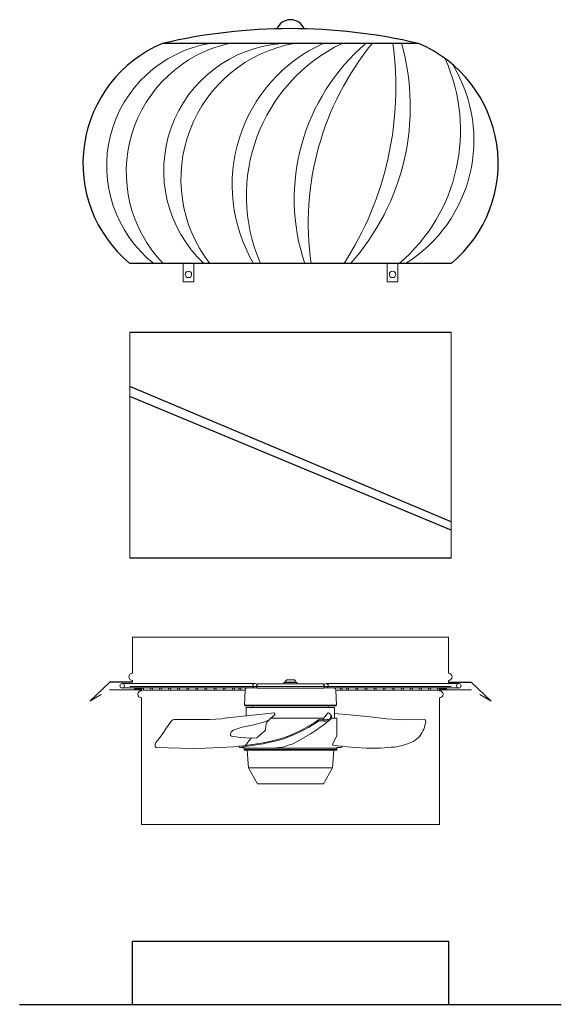
# Model space of a CAD drawing. Units: millimetres. Extents: x 8068 to 8668, y 1243 to 2333.
import ezdxf

# ---------------------------------------------------------------- set-up
doc = ezdxf.new("R2010")
doc.units = ezdxf.units.MM
doc.layers.add('-0.5', color=7, linetype='Continuous', lineweight=13)

msp = doc.modelspace()

# ---------------------------------------------------------------- linework, layer by layer
at = {"layer": '-0.5', "color": 0, "linetype": 'ByBlock', "lineweight": -2}
for p, q in [((8509.3, 2307.2, 0), (8226, 2307.2, 0)), ((8545.6, 2063.4), (8189.6, 2063.4))]:
    msp.add_line(p, q, dxfattribs=at)
at = {"layer": '-0.5', "ltscale": 2}
for p, q in [((8545.6, 2063.4), (8195.6, 2063.4)), ((8192.6, 1609.8), (8192.6, 1649.8)), ((8192.6, 1609.8), (8192.6, 1649.8)), ((8192.6, 1649.8), (8542.6, 1649.8)), ((8542.6, 1609.8), (8542.6, 1649.8)), ((8542.6, 1609.8), (8542.6, 1649.8)), ((8181.1, 1598.4), (8328.3, 1598.4)), ((8181.1, 1593.5), (8328.6, 1593.5)), ((8192.6, 1601.8), (8192.6, 1599.8)), ((8195.1, 1592.5), (8194.2, 1591.5)), ((8202.6, 1592.5), (8195.1, 1592.5)), ((8197.1, 1592.5), (8197.9, 1591.5)), ((8202.6, 1590.5), (8202.6, 1592.5)), ((8317.7, 1592), (8317.6, 1591.5)), ((8318, 1592.6), (8317.7, 1592)), ((8318.6, 1593.1), (8318, 1592.6)), ((8319.6, 1593.5), (8318.6, 1593.1)), ((8330.5, 1596.9), (8331.6, 1597.9)), ((8330.5, 1593.3), (8330.5, 1596.9)), ((8330.5, 1593.3), (8367.6, 1593.3)), ((8331.6, 1597.9), (8367.6, 1597.9)), ((8360.2, 1597.9), (8360.2, 1599.6)), ((8360.2, 1599.6), (8367.7, 1599.6)), ((8361.5, 1599.6), (8362.5, 1601.3)), ((8361.7, 1600), (8367.6, 1600)), ((8362.5, 1601.3), (8363.4, 1602.4)), ((8363.4, 1602.4), (8367.7, 1602.4)), ((8371.9, 1602.4), (8367.6, 1602.4)), ((8373.5, 1600), (8367.6, 1600)), ((8375, 1599.6), (8367.6, 1599.6)), ((8403.7, 1597.9), (8367.6, 1597.9)), ((8404.8, 1593.3), (8367.6, 1593.3)), ((8372.8, 1601.3), (8371.9, 1602.4)), ((8373.8, 1599.6), (8372.8, 1601.3)), ((8375, 1597.9), (8375, 1599.6)), ((8404.8, 1596.9), (8403.7, 1597.9)), ((8404.8, 1593.3), (8404.8, 1596.9)), ((8554.2, 1593.5), (8406.7, 1593.5)), ((8554.1, 1598.4), (8407, 1598.4)), ((8415.7, 1593.5), (8416.7, 1593.1)), ((8416.7, 1593.1), (8417.3, 1592.6)), ((8417.3, 1592.6), (8417.6, 1592)), ((8417.6, 1592), (8417.7, 1591.5)), ((8532.6, 1590.5), (8532.6, 1592.5)), ((8532.6, 1592.5), (8540.1, 1592.5)), ((8538.2, 1592.5), (8537.4, 1591.5)), ((8540.1, 1592.5), (8541, 1591.5)), ((8542.6, 1601.8), (8542.6, 1599.8)), ((8542.6, 1599.8), (8550.1, 1599.8)), ((8145.2, 1578.7), (8158, 1586.4)), ((8202.2, 1591.5), (8167.2, 1591.5)), ((8202.6, 1582.5), (8202.6, 1481.3)), ((8202.6, 1582.5), (8202.6, 1442.5)), ((8203.8, 1591.2), (8317.4, 1591.2)), ((8317.4, 1591.2), (8316.8, 1574.5)), ((8317.6, 1591.5), (8317.4, 1591.2)), ((8417.7, 1591.5), (8417.9, 1591.2)), ((8531.8, 1591.2), (8417.9, 1591.2)), ((8417.9, 1591.2), (8418.5, 1574.5)), ((8532.6, 1582.5), (8532.6, 1481.3)), ((8532.6, 1582.5), (8532.6, 1442.5)), ((8533, 1591.5), (8568, 1591.5)), ((8533, 1591.5), (8568, 1591.5)), ((8590.1, 1578.7), (8577.2, 1586.4)), ((8316.8, 1574.5), (8367.6, 1574.5)), ((8367.6, 1574.5), (8316.8, 1574.5)), ((8316.8, 1574.5), (8317, 1574.5)), ((8317, 1574.5), (8317, 1573.8)), ((8317, 1573.8), (8367.6, 1573.8)), ((8325.9, 1572), (8318.7, 1572)), ((8318.7, 1572), (8367.6, 1572)), ((8318.7, 1572), (8318.7, 1563)), ((8325.9, 1573.8), (8325.9, 1572)), ((8418.5, 1574.5), (8367.6, 1574.5)), ((8367.6, 1574.5), (8418.5, 1574.5)), ((8418.2, 1573.8), (8367.6, 1573.8)), ((8416.5, 1572), (8367.6, 1572)), ((8409.4, 1573.8), (8409.4, 1572)), ((8409.4, 1572), (8416.5, 1572)), ((8416.5, 1572), (8416.5, 1563)), ((8418.5, 1574.5), (8418.2, 1574.5)), ((8418.2, 1574.5), (8418.2, 1573.8)), ((8284.9, 1559.1), (8278, 1558.6)), ((8291.1, 1559.5), (8284.9, 1559.1)), ((8294.5, 1559.9), (8291.1, 1559.5)), ((8350, 1565.9), (8294.5, 1559.9)), ((8343.5, 1557.7), (8350.3, 1564)), ((8346, 1560), (8404.2, 1560)), ((8350.3, 1564), (8350, 1565.9)), ((8408.1, 1564.8), (8402.9, 1558.3)), ((8408.5, 1565.4), (8408.1, 1564.8)), ((8408.1, 1564.8), (8408.1, 1564.8)), ((8408.9, 1565.9), (8408.5, 1565.4)), ((8409.6, 1565.9), (8408.9, 1565.9)), ((8409.4, 1558.7), (8410.2, 1559.1)), ((8410.4, 1565.5), (8409.6, 1565.9)), ((8410.2, 1559.1), (8410.7, 1559.3)), ((8411.3, 1564.7), (8410.4, 1565.5)), ((8410.4, 1565.5), (8410.4, 1565.5)), ((8410.7, 1559.3), (8411.4, 1559.7)), ((8411.8, 1564.3), (8411.3, 1564.7)), ((8411.3, 1564.7), (8411.3, 1564.7)), ((8411.3, 1564.7), (8411.3, 1564.7)), ((8411.4, 1559.7), (8411.8, 1560.5)), ((8411.7, 1558.6), (8412.5, 1559.4)), ((8412.3, 1563.6), (8411.8, 1564.3)), ((8411.8, 1560.5), (8412.4, 1561.7)), ((8411.8, 1560.5), (8411.8, 1560.5)), ((8412.5, 1563), (8412.3, 1563.6)), ((8412.3, 1563.6), (8412.3, 1563.6)), ((8413, 1562.5), (8412.4, 1563.3)), ((8412.4, 1562.2), (8412.5, 1563)), ((8412.4, 1561.7), (8412.4, 1562.2)), ((8412.4, 1562.2), (8412.4, 1562.2)), ((8412.5, 1559.4), (8413.1, 1560.1)), ((8413.2, 1561.8), (8413, 1562.5)), ((8416.5, 1560), (8413, 1560)), ((8413, 1560), (8419, 1560)), ((8413.1, 1560.1), (8413.2, 1561)), ((8413.2, 1561), (8413.2, 1561.8)), ((8433, 1563.8), (8416.5, 1565.2)), ((8416.5, 1563), (8416.5, 1560)), ((8419, 1560), (8419, 1540.1)), ((8453, 1561.8), (8433, 1563.8)), ((8474.4, 1559.2), (8453, 1561.8)), ((8487.4, 1558.4), (8474.4, 1559.2)), ((8229.7, 1548.2), (8227.6, 1545.4)), ((8235.3, 1556.6), (8229.7, 1548.2)), ((8235.9, 1557.1), (8235.3, 1556.6)), ((8237.3, 1558.1), (8235.9, 1557.1)), ((8239.2, 1558.5), (8237.3, 1558.1)), ((8264.5, 1558.4), (8239.2, 1558.5)), ((8271.1, 1558.4), (8264.5, 1558.4)), ((8278, 1558.6), (8271.1, 1558.4)), ((8304.2, 1546.9), (8314.1, 1550.1)), ((8314.1, 1550.1), (8327.1, 1552.8)), ((8327.1, 1552.8), (8337.6, 1555.8)), ((8337.6, 1555.8), (8343.5, 1557.7)), ((8340.1, 1547.9), (8340.8, 1553.8)), ((8340.8, 1553.8), (8341.6, 1555.5)), ((8341.6, 1555.5), (8343.5, 1557.7)), ((8381.8, 1548), (8393.8, 1555)), ((8383.6, 1547.5), (8387.7, 1549.9)), ((8387.7, 1549.9), (8391.7, 1552.4)), ((8391.7, 1552.4), (8398.1, 1556.3)), ((8393.8, 1555), (8398.7, 1558.3)), ((8396.8, 1547.1), (8400.5, 1550)), ((8398.1, 1556.3), (8399.2, 1557)), ((8398.7, 1558.3), (8399.1, 1558.5)), ((8399.1, 1558.5), (8404.6, 1558.3)), ((8399.2, 1557), (8400, 1557)), ((8400, 1557), (8401.6, 1557.1)), ((8400.5, 1550), (8404.4, 1552.8)), ((8401.6, 1557.1), (8402.7, 1557.1)), ((8402.7, 1557.1), (8403.7, 1557)), ((8403.7, 1557), (8404.3, 1556.9)), ((8404.3, 1556.9), (8405.6, 1556.9)), ((8404.4, 1552.8), (8407.6, 1555.3)), ((8404.6, 1558.3), (8406.8, 1558.3)), ((8405.6, 1556.9), (8406.4, 1556.9)), ((8406.4, 1556.9), (8407.5, 1557)), ((8406.8, 1558.3), (8408.1, 1558.4)), ((8407.5, 1557), (8408.5, 1557.2)), ((8407.6, 1555.3), (8410.4, 1557.5)), ((8408.1, 1558.4), (8408.8, 1558.6)), ((8408.5, 1557.2), (8409.2, 1557.2)), ((8408.8, 1558.6), (8409.4, 1558.7)), ((8409.2, 1557.2), (8409.6, 1557.4)), ((8409.6, 1557.4), (8410, 1557.6)), ((8410, 1557.6), (8410.9, 1557.9)), ((8410.4, 1557.5), (8411.7, 1558.6)), ((8495.7, 1558.3), (8487.4, 1558.4)), ((8516.1, 1558.4), (8495.7, 1558.3)), ((8515.2, 1548), (8516.1, 1550.2)), ((8516.8, 1558.1), (8516.1, 1558.4)), ((8516.1, 1550.2), (8516.6, 1552.2)), ((8516.6, 1552.2), (8517.6, 1555.9)), ((8517.3, 1557.7), (8516.8, 1558.1)), ((8517.6, 1555.9), (8517.3, 1557.7)), ((8222.8, 1538.7), (8220.3, 1535.5)), ((8225.3, 1542), (8222.8, 1538.7)), ((8227.6, 1545.4), (8225.3, 1542)), ((8301, 1542.7), (8302, 1544.4)), ((8301.1, 1540.8), (8301, 1542.7)), ((8302.3, 1540.3), (8301.1, 1540.8)), ((8302, 1544.4), (8304.2, 1546.9)), ((8312.1, 1538.6), (8302.3, 1540.3)), ((8324.3, 1538), (8312.1, 1538.6)), ((8321.4, 1535), (8324.2, 1537.8)), ((8324.2, 1537.8), (8324.5, 1538.1)), ((8324.5, 1538.1), (8329.7, 1538)), ((8329.7, 1538), (8330.4, 1538.4)), ((8330.4, 1538.4), (8339.3, 1546)), ((8339.3, 1546), (8339.9, 1546.7)), ((8339.9, 1546.7), (8340.1, 1547.9)), ((8352.3, 1535.1), (8360.1, 1537.3)), ((8353.5, 1536.4), (8359.4, 1538.2)), ((8359.4, 1538.2), (8363, 1539.3)), ((8360.1, 1537.3), (8364.8, 1538.9)), ((8363, 1539.3), (8365.8, 1540.4)), ((8364.8, 1538.9), (8371.1, 1541.5)), ((8365.8, 1540.4), (8370.9, 1542.6)), ((8370.6, 1531.8), (8389.9, 1542.7)), ((8370.9, 1542.6), (8381.8, 1548)), ((8371.1, 1541.5), (8378.3, 1544.8)), ((8378.3, 1544.8), (8383.6, 1547.5)), ((8389.9, 1542.7), (8396.8, 1547.1)), ((8418.5, 1540.1), (8414.1, 1530.8)), ((8419, 1540.1), (8418.5, 1540.1)), ((8507.7, 1537.1), (8509.3, 1538.7)), ((8509.3, 1538.7), (8510.8, 1540.3)), ((8510.8, 1540.3), (8512.1, 1542)), ((8512.1, 1542), (8513.2, 1543.8)), ((8513.2, 1543.8), (8514.3, 1545.9)), ((8514.3, 1545.9), (8515.2, 1548)), ((8218.5, 1533), (8217.8, 1531.1)), ((8217.8, 1531.1), (8217.9, 1528.5)), ((8217.9, 1528.5), (8218.3, 1528)), ((8218.3, 1528), (8218.8, 1527.6)), ((8220.3, 1535.5), (8218.5, 1533)), ((8218.8, 1527.6), (8259.2, 1526.5)), ((8259.2, 1526.5), (8273, 1526.8)), ((8273, 1526.8), (8289.7, 1527.5)), ((8289.7, 1527.5), (8304.4, 1528.4)), ((8304.4, 1528.4), (8310.1, 1528.9)), ((8310.1, 1528.9), (8310.7, 1529)), ((8310.7, 1529), (8315.6, 1529.6)), ((8310.7, 1529), (8311.1, 1527.7)), ((8311.1, 1527.7), (8319.7, 1528.9)), ((8311.1, 1527.7), (8316.3, 1527.6)), ((8315.6, 1529.6), (8319.9, 1530.1)), ((8316.3, 1527.6), (8316.3, 1524.5)), ((8316.3, 1526.7), (8367.6, 1526.7)), ((8317.7, 1529.9), (8321.4, 1535)), ((8319.7, 1528.9), (8325.7, 1529.8)), ((8319.9, 1530.1), (8325.8, 1530.8)), ((8325.7, 1529.8), (8329.7, 1530.4)), ((8325.8, 1530.8), (8332.2, 1532.1)), ((8329.7, 1530.4), (8337.4, 1531.8)), ((8332.2, 1532.1), (8337.3, 1532.8)), ((8337.3, 1532.8), (8344.5, 1534.3)), ((8337.4, 1531.8), (8341.7, 1532.7)), ((8341.7, 1532.7), (8352.3, 1535.1)), ((8344.5, 1534.3), (8348.9, 1535.4)), ((8347.6, 1526.7), (8355.1, 1527.4)), ((8348.9, 1535.4), (8353.5, 1536.4)), ((8355.1, 1527.4), (8358.7, 1527.8)), ((8358.7, 1527.8), (8361.3, 1528.7)), ((8361.3, 1528.7), (8364.1, 1529.7)), ((8364.1, 1529.7), (8366.5, 1530.7)), ((8366.5, 1530.7), (8370.6, 1531.8)), ((8419, 1526.7), (8367.6, 1526.7)), ((8414.1, 1530.8), (8414.5, 1530.2)), ((8414.5, 1530.2), (8415.4, 1530.1)), ((8419.7, 1529.6), (8415.4, 1530.1)), ((8424.2, 1527.7), (8419, 1527.6)), ((8419, 1527.6), (8419, 1524.5)), ((8424.5, 1529), (8419.7, 1529.6)), ((8424.5, 1529), (8424.2, 1527.7)), ((8425.2, 1528.9), (8424.5, 1529)), ((8430.9, 1528.4), (8425.2, 1528.9)), ((8430.9, 1528.4), (8439.3, 1527.6)), ((8439.3, 1527.6), (8452.1, 1526.8)), ((8452.1, 1526.8), (8460.5, 1526.7)), ((8460.5, 1526.7), (8467.2, 1526.9)), ((8467.2, 1526.9), (8479.3, 1527.8)), ((8479.3, 1527.8), (8482.9, 1528)), ((8482.9, 1528), (8491.8, 1529.8)), ((8491.8, 1529.8), (8497.2, 1531.5)), ((8497.2, 1531.5), (8501, 1533)), ((8501, 1533), (8503.4, 1534.3)), ((8503.4, 1534.3), (8505.8, 1535.7)), ((8505.8, 1535.7), (8507.7, 1537.1)), ((8316.3, 1525.5), (8367.6, 1525.5)), ((8316.3, 1524.5), (8319.5, 1524.5)), ((8319.5, 1524.5), (8321.1, 1504.9)), ((8319.5, 1524.5), (8367.6, 1524.5)), ((8419, 1525.5), (8367.6, 1525.5)), ((8415.8, 1524.5), (8367.6, 1524.5)), ((8415.8, 1524.5), (8414.1, 1504.9)), ((8419, 1524.5), (8415.8, 1524.5)), ((8321.1, 1504.9), (8331, 1487.5)), ((8321.1, 1504.9), (8367.6, 1504.9)), ((8414.1, 1504.9), (8367.6, 1504.9)), ((8414.1, 1504.9), (8404.2, 1487.5)), ((8331, 1487.5), (8404.2, 1487.5)), ((8202.6, 1442.5), (8532.6, 1442.5))]:
    msp.add_line(p, q, dxfattribs=at)
at = {"layer": '-0.5', "ltscale": 10}
for p, q in [((8189.6, 1737.3), (8189.6, 1987.3)), ((8545.6, 1737.3), (8545.6, 1987.3)), ((8189.6, 1595.3), (8545.6, 1595.3))]:
    msp.add_line(p, q, dxfattribs=at)
at = {"layer": '-0.5', "linetype": 'ByBlock'}
for points in [[(8248.8, 2063.4), (8260.4, 2063.4), (8260.4, 2043), (8248.8, 2043)], [(8486.5, 2063.4), (8474.8, 2063.4), (8474.8, 2043), (8486.5, 2043)]]:
    msp.add_lwpolyline(points, close=True, dxfattribs=at)
for centre in [(8254.6, 2051.4), (8480.7, 2051.4)]:
    msp.add_circle(centre, 3.55, dxfattribs=at)
at = {"layer": '-0.5', "ltscale": 2}
for centre, radius in [((8181.1, 1595.9), 2.47), ((8203.8, 1592.3), 1.15), ((8213.5, 1592.3), 1.15), ((8223.8, 1592.3), 1.15), ((8223.8, 1592.3), 1.15), ((8233.8, 1592.3), 1.15), ((8243.7, 1592.3), 1.15), ((8243.7, 1592.3), 1.15), ((8253.8, 1592.3), 1.15), ((8263.8, 1592.3), 1.15), ((8263.8, 1592.3), 1.15), ((8273.8, 1592.3), 1.15), ((8284.1, 1592.3), 1.15), ((8284.1, 1592.3), 1.15), ((8294.1, 1592.3), 1.15), ((8304.4, 1592.3), 1.15), ((8311.5, 1592.3), 1.15), ((8328.3, 1595.9), 2.47), ((8407, 1595.9), 2.47), ((8423.7, 1592.3), 1.15), ((8430.9, 1592.3), 1.15), ((8441.2, 1592.3), 1.15), ((8451.2, 1592.3), 1.15), ((8451.2, 1592.3), 1.15), ((8461.4, 1592.3), 1.15), ((8471.5, 1592.3), 1.15), ((8471.5, 1592.3), 1.15), ((8481.5, 1592.3), 1.15), ((8491.5, 1592.3), 1.15), ((8491.5, 1592.3), 1.15), ((8501.5, 1592.3), 1.15), ((8511.5, 1592.3), 1.15), ((8511.5, 1592.3), 1.15), ((8521.8, 1592.3), 1.15), ((8531.8, 1592.3), 1.15), ((8554.1, 1595.9), 2.47)]:
    msp.add_circle(centre, radius, dxfattribs=at)
at = {"layer": '-0.5', "color": 0, "linetype": 'ByBlock', "lineweight": -2}
for centre, radius, start, end in [((8367.6, 2316.8), 16.6, 23.2359, 156.7617), ((8367.6, 1703.4, 0), 620.1, 76.7969, 103.2031), ((8281.9, 2174.3), 144.2, 112.8127, 230.2199), ((8453.7, 2174.3), 144, 309.6779, 67.2894)]:
    msp.add_arc(centre, radius, start, end, dxfattribs=at)
at = {"layer": '-0.5', "linetype": 'ByBlock'}
for centre, radius, start, end in [((8301.8, 2171.4, 0), 137.8, 99.8915, 231.6298), ((8331.8, 2164.7, 0), 146.1, 102.8182, 223.881), ((8368.4, 2166.3, 0), 141.2, 93.9663, 226.7683), ((8398.8, 2157, 0), 152.6, 100.2289, 217.8231), ((8474.9, 2150.6, 0), 171.9, 114.38, 210.475), ((8505.9, 2138.5, 0), 187.1, 115.6572, 203.666), ((8598.5, 2134.9, 0), 226.7, 130.568, 198.38), ((8702.7, 2107.9, 0), 315.4, 140.8229, 188.1109), ((8123.6, 2258.6, 0), 360.7, 327.2481, 7.7424), ((8240.5, 2236.8, 0), 259.8, 318.1487, 15.7235), ((8362.5, 2210.8, 0), 193.5, 310.4137, 24.1496), ((8410.1, 2199.9, 0), 160.7, 301.9176, 31.1136)]:
    msp.add_arc(centre, radius, start, end, dxfattribs=at)
at = {"layer": '-0.5', "ltscale": 2}
for centre, start, end in [((8192.6, 1605.8), 90, 270), ((8542.6, 1605.8), 270, 90), ((8202.6, 1586.5), 90, 270), ((8532.6, 1586.5), 270, 90)]:
    msp.add_arc(centre, 4, start, end, dxfattribs=at)
for p, q in [((8189.6, 1987.3), (8545.6, 1987.3)), ((8545.6, 1777.3), (8189.6, 1927.3)), ((8545.6, 1768.1), (8189.6, 1916.4)), ((8545.6, 1737.3), (8189.6, 1737.3)), ((8167.6, 1599.8), (8145.2, 1578.7)), ((8192.6, 1599.8), (8167.6, 1599.8)), ((8542.6, 1599.8), (8567.6, 1599.8)), ((8567.6, 1599.8), (8590.1, 1578.7)), ((8192.5, 1243.2), (8192.5, 1313.2)), ((8192.5, 1313.2), (8542.8, 1313.2)), ((8542.8, 1313.2), (8542.8, 1243.2)), ((8067.6, 1243.2), (8667.6, 1243.2))]:
    msp.add_line(p, q)

doc.saveas('drawing.dxf')
